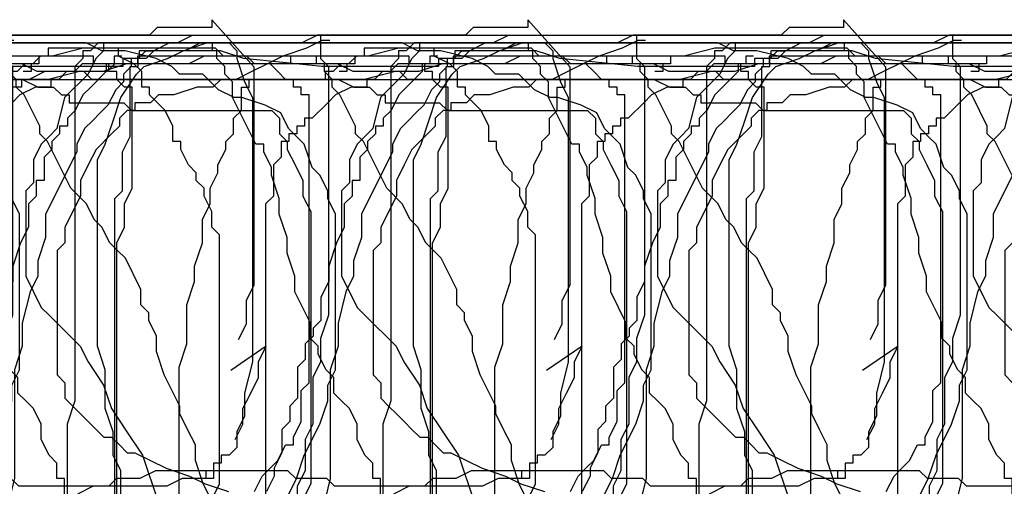
# Model space of a CAD drawing. Extents: x 245 to 824, y 304 to 402.
# Drawn here: x 386 to 398, y 396 to 402 of the extents above; entities that cross this region are included whole.
import ezdxf

# ---------------------------------------------------------------- set-up
doc = ezdxf.new("R2010")
doc.units = 0
doc.header["$LTSCALE"] = 12
doc.header["$MEASUREMENT"] = 0
doc.layers.add('MAS', color=8, linetype='CONTINUOUS')

# ---------------------------------------------------------------- blocks, each defined once
blk = doc.blocks.new('MAS1')
at = {"layer": 'MAS'}
for p, q in [((8.236, -0.218), (12.868, -0.218)), ((12.868, -0.218), (12.967, -0.316)), ((12.967, -0.316), (13.46, -0.316)), ((13.46, -0.316), (13.657, -0.415)), ((13.657, -0.415), (14.544, -0.415)), ((14.544, -0.415), (14.544, -0.514)), ((14.544, -0.514), (14.643, -0.514)), ((14.643, -0.514), (14.741, -0.612)), ((14.741, -0.612), (14.741, -0.711)), ((14.741, -0.711), (14.84, -0.908)), ((14.84, -0.908), (14.84, -1.007)), ((14.84, -1.007), (14.938, -1.204)), ((14.938, -1.204), (14.938, -6.826)), ((9.222, -6.53), (8.63, -6.53)), ((9.419, -6.629), (9.222, -6.53)), ((9.813, -6.629), (9.419, -6.629)), ((10.01, -6.728), (9.813, -6.629)), ((10.601, -6.728), (10.01, -6.728)), ((10.799, -6.826), (10.601, -6.728)), ((11.094, -6.826), (10.799, -6.826)), ((11.39, -6.925), (11.094, -6.826)), ((14.643, -6.826), (14.544, -6.925)), ((14.938, -6.826), (14.643, -6.826)), ((14.544, -6.925), (11.39, -6.925)), ((10.01, -7.615), (9.024, -7.615)), ((10.306, -7.714), (10.01, -7.615)), ((14.544, -7.714), (10.306, -7.714)), ((14.643, -7.813), (14.544, -7.714)), ((14.741, -7.813), (14.643, -7.813)), ((14.741, -7.911), (14.741, -7.813)), ((14.84, -8.01), (14.741, -7.911)), ((14.84, -11.857), (14.84, -8.01)), ((14.741, -12.054), (14.84, -11.857)), ((14.741, -12.35), (14.741, -12.054)), ((14.643, -12.745), (14.741, -12.35)), ((14.544, -12.942), (14.643, -12.745)), ((14.445, -13.04), (14.544, -12.942)), ((14.445, -13.336), (14.445, -13.04)), ((14.248, -13.534), (14.445, -13.336)), ((14.15, -13.731), (14.248, -13.534)), ((14.051, -14.125), (14.15, -13.83)), ((14.15, -13.83), (14.15, -13.731)), ((13.953, -14.323), (14.051, -14.125)), ((8.926, -14.323), (9.32, -14.52)), ((13.755, -14.421), (13.953, -14.323)), ((13.657, -14.52), (13.755, -14.421)), ((9.32, -14.52), (9.616, -14.619)), ((13.558, -14.619), (13.657, -14.52)), ((9.616, -14.619), (10.01, -14.816)), ((13.263, -14.717), (13.558, -14.619)), ((10.01, -14.816), (10.306, -14.915)), ((12.967, -14.915), (13.164, -14.816)), ((13.164, -14.816), (13.263, -14.717)), ((10.306, -14.915), (10.503, -14.915)), ((10.503, -14.915), (10.7, -15.013)), ((12.671, -15.013), (12.868, -14.915)), ((12.868, -14.915), (12.967, -14.915)), ((10.7, -15.013), (12.671, -15.013)), ((10.7, -16.098), (10.996, -16)), ((10.996, -16), (13.361, -16)), ((13.361, -16), (13.558, -16.098)), ((9.419, -16.295), (9.616, -16.197)), ((9.616, -16.197), (9.912, -16.197)), ((9.912, -16.197), (10.207, -16.098)), ((10.207, -16.098), (10.7, -16.098)), ((13.558, -16.098), (13.854, -16.197)), ((13.854, -16.197), (14.15, -16.295)), ((8.532, -16.295), (9.419, -16.295)), ((14.15, -16.295), (14.445, -16.493)), ((14.445, -16.493), (14.544, -16.591)), ((14.544, -16.591), (14.643, -16.887)), ((14.643, -16.887), (14.741, -17.085)), ((14.741, -17.085), (14.84, -17.38)), ((14.84, -17.38), (14.84, -25.666)), ((9.222, -19.945), (9.123, -19.748)), ((9.222, -20.142), (9.222, -19.945)), ((9.32, -20.241), (9.222, -20.142)), ((9.32, -20.537), (9.32, -20.241)), ((9.419, -20.734), (9.32, -20.537)), ((9.419, -22.411), (9.419, -20.734)), ((9.32, -22.51), (9.419, -22.411)), ((9.32, -22.904), (9.32, -22.51)), ((9.222, -23.003), (9.32, -22.904)), ((9.222, -24.877), (9.222, -23.003)), ((9.32, -25.074), (9.222, -24.877)), ((9.32, -25.469), (9.32, -25.074)), ((9.419, -25.37), (9.32, -25.37)), ((9.419, -25.469), (9.419, -25.37)), ((9.419, -25.469), (9.32, -25.469)), ((9.419, -25.567), (9.419, -25.469)), ((9.517, -25.469), (9.419, -25.469)), ((9.517, -25.567), (9.517, -25.469)), ((9.616, -25.567), (9.517, -25.567)), ((9.616, -25.666), (9.616, -25.567)), ((9.714, -25.765), (9.616, -25.666)), ((14.84, -25.666), (14.741, -25.765)), ((9.912, -25.765), (9.714, -25.765)), ((10.109, -25.863), (9.912, -25.765)), ((14.643, -25.765), (14.347, -25.863)), ((14.741, -25.765), (14.643, -25.765)), ((10.404, -25.863), (10.109, -25.863)), ((10.799, -25.962), (10.404, -25.863)), ((14.347, -25.863), (14.15, -25.962)), ((14.15, -25.962), (10.799, -25.962)), ((9.32, -26.948), (8.926, -26.85)), ((10.7, -26.948), (9.32, -26.948)), ((10.996, -27.047), (10.7, -26.948)), ((11.291, -27.047), (10.996, -27.047)), ((11.686, -27.146), (11.291, -27.047)), ((11.883, -27.244), (11.686, -27.146)), ((12.08, -27.244), (11.883, -27.244)), ((12.376, -27.343), (12.08, -27.244)), ((12.671, -27.343), (12.376, -27.343)), ((13.46, -27.737), (12.671, -27.343)), ((13.558, -27.737), (13.46, -27.737)), ((13.755, -27.836), (13.558, -27.737)), ((13.854, -27.935), (13.755, -27.836)), ((13.953, -28.033), (13.854, -27.935)), ((14.051, -28.132), (13.953, -28.033)), ((14.248, -28.231), (14.051, -28.132)), ((14.347, -28.329), (14.248, -28.231)), ((14.445, -28.329), (14.347, -28.329)), ((14.544, -28.428), (14.445, -28.329)), ((14.643, -28.428), (14.544, -28.428)), ((14.643, -28.526), (14.643, -28.428)), ((14.741, -28.526), (14.643, -28.526)), ((14.741, -29.513), (14.741, -28.526)), ((14.544, -29.611), (14.643, -29.513)), ((14.643, -29.513), (14.741, -29.513)), ((14.347, -29.71), (14.445, -29.611)), ((14.445, -29.611), (14.544, -29.611)), ((13.558, -30.006), (14.15, -29.71)), ((14.15, -29.71), (14.347, -29.71)), ((13.558, -30.105), (13.558, -30.006)), ((13.263, -30.203), (13.46, -30.105)), ((13.46, -30.105), (13.558, -30.105)), ((12.868, -30.302), (13.164, -30.203)), ((13.164, -30.203), (13.263, -30.203)), ((11.883, -30.499), (12.178, -30.401)), ((12.178, -30.401), (12.376, -30.401)), ((12.376, -30.401), (12.671, -30.302)), ((12.671, -30.302), (12.868, -30.302)), ((11.291, -30.696), (11.686, -30.499)), ((11.686, -30.499), (11.883, -30.499)), ((10.7, -30.894), (10.897, -30.795)), ((10.897, -30.795), (10.996, -30.795)), ((10.996, -30.795), (11.094, -30.696)), ((11.094, -30.696), (11.291, -30.696)), ((10.601, -30.992), (10.7, -30.894)), ((10.306, -31.091), (10.404, -30.992)), ((10.404, -30.992), (10.601, -30.992)), ((10.207, -31.19), (10.306, -31.091)), ((11.883, -31.091), (11.686, -31.19)), ((12.967, -31.091), (11.883, -31.091)), ((13.066, -31.19), (12.967, -31.091)), ((9.616, -31.387), (9.813, -31.288)), ((9.813, -31.288), (10.01, -31.288)), ((10.01, -31.288), (10.207, -31.19)), ((11.489, -31.288), (11.39, -31.387)), ((11.686, -31.19), (11.489, -31.288)), ((13.361, -31.19), (13.066, -31.19)), ((13.558, -31.288), (13.361, -31.19)), ((13.657, -31.387), (13.558, -31.288)), ((9.517, -31.486), (9.616, -31.387)), ((11.39, -31.387), (10.996, -31.781)), ((13.755, -31.486), (13.657, -31.387)), ((9.32, -31.584), (9.32, -31.486)), ((9.32, -31.486), (9.517, -31.486)), ((14.15, -31.584), (13.755, -31.486)), ((9.123, -31.584), (9.32, -31.584)), ((14.445, -31.88), (14.15, -31.584)), ((10.996, -31.781), (10.799, -31.88)), ((10.799, -31.88), (10.503, -32.077)), ((14.643, -31.979), (14.445, -31.88)), ((14.741, -32.077), (14.643, -31.979)), ((10.503, -32.077), (10.207, -32.176)), ((14.84, -32.077), (14.741, -32.077)), ((14.84, -33.458), (14.84, -32.077)), ((10.207, -32.176), (9.912, -32.373)), ((9.912, -32.373), (9.616, -32.571)), ((9.616, -32.571), (9.024, -32.768)), ((14.741, -33.557), (14.741, -33.458)), ((14.741, -33.458), (14.84, -33.458)), ((14.643, -33.853), (14.741, -33.557)), ((14.544, -34.839), (14.643, -33.853)), ((14.544, -36.319), (14.544, -34.839)), ((14.643, -36.319), (14.544, -36.319)), ((14.643, -36.615), (14.643, -36.319)), ((14.741, -36.713), (14.643, -36.615)), ((14.741, -37.108), (14.741, -36.713)), ((14.84, -37.305), (14.741, -37.108)), ((14.84, -38.587), (14.84, -37.305)), ((14.938, -38.785), (14.84, -38.587)), ((14.938, -40.659), (14.938, -38.785)), ((15.037, -40.757), (14.938, -40.659)), ((15.037, -41.448), (15.037, -40.757)), ((14.534, -41.984), (15.135, -41.448)), ((15.135, -41.448), (15.037, -41.448)), ((9.813, -41.744), (10.01, -41.842)), ((10.996, -42.138), (10.69, -41.688)), ((10.01, -41.842), (10.207, -41.842)), ((10.207, -41.842), (10.404, -41.941)), ((11.084, -41.787), (11.281, -41.886)), ((11.281, -41.886), (11.577, -41.886)), ((11.577, -41.886), (11.774, -41.984)), ((10.404, -41.941), (10.601, -42.04)), ((11.774, -41.984), (14.534, -41.984)), ((10.601, -42.04), (10.799, -42.04)), ((10.799, -42.04), (10.996, -42.138))]:
    blk.add_line(p, q, dxfattribs=at)
blk = doc.blocks.new('MAS')
at = {"layer": 'MAS'}
for p, q in [((-12.153, 0.043), (-12.35, -0.055)), ((-12.054, 0.043), (-12.153, 0.043)), ((-43.618, -0.055), (-43.618, -0.154)), ((-42.73, -0.055), (-43.618, -0.055)), ((-42.73, -0.154), (-42.73, -0.055)), ((-12.35, -0.055), (-12.646, -0.154)), ((-3.177, -0.055), (-3.571, -0.154)), ((-1.5, -0.055), (-3.177, -0.055)), ((-1.401, -0.154), (-1.5, -0.055)), ((-43.717, -0.154), (-43.815, -0.252)), ((-43.618, -0.154), (-43.717, -0.154)), ((-42.533, -0.252), (-42.73, -0.154)), ((-38.785, -0.154), (-38.785, -0.252)), ((-38.686, -0.154), (-38.785, -0.154)), ((-36.22, -0.154), (-38.489, -0.154)), ((-38.489, -0.154), (-38.489, -0.252)), ((-36.22, -0.252), (-36.22, -0.154)), ((-27.737, -0.154), (-27.737, -0.252)), ((-27.047, -0.154), (-27.737, -0.154)), ((-27.047, -0.252), (-27.047, -0.154)), ((-12.646, -0.154), (-12.843, -0.252)), ((-12.547, -0.154), (-12.745, -0.154)), ((-12.547, -0.252), (-12.547, -0.154)), ((-5.643, -0.154), (-5.84, -0.252)), ((-3.571, -0.154), (-5.643, -0.154)), ((-1.105, -0.154), (-1.401, -0.154)), ((-1.007, -0.252), (-1.105, -0.154)), ((-47.662, -0.351), (-47.859, -0.45)), ((-46.873, -0.351), (-47.662, -0.351)), ((-46.774, -0.252), (-46.873, -0.351)), ((-44.407, -0.252), (-46.774, -0.252)), ((-44.111, -0.351), (-44.111, -0.45)), ((-44.012, -0.351), (-44.111, -0.351)), ((-43.914, -0.252), (-44.012, -0.351)), ((-43.815, -0.252), (-43.914, -0.252)), ((-42.434, -0.351), (-42.533, -0.252)), ((-42.434, -0.548), (-42.434, -0.351)), ((-38.883, -0.351), (-39.081, -0.548)), ((-38.883, -0.252), (-38.883, -0.351)), ((-38.785, -0.252), (-38.883, -0.252)), ((-38.489, -0.252), (-38.686, -0.252)), ((-36.121, -0.252), (-36.22, -0.252)), ((-36.121, -0.351), (-36.121, -0.252)), ((-36.023, -0.45), (-36.121, -0.351)), ((-31.387, -0.351), (-31.486, -0.45)), ((-31.288, -0.351), (-31.387, -0.351)), ((-31.19, -0.252), (-31.288, -0.351)), ((-27.737, -0.252), (-31.19, -0.252)), ((-27.836, -0.351), (-27.935, -0.351)), ((-27.836, -0.252), (-27.836, -0.351)), ((-27.737, -0.252), (-27.836, -0.252)), ((-26.85, -0.252), (-27.047, -0.252)), ((-26.85, -0.351), (-26.85, -0.252)), ((-26.751, -0.351), (-26.85, -0.351)), ((-26.751, -0.45), (-26.751, -0.351)), ((-13.04, -0.351), (-13.238, -0.45)), ((-12.843, -0.252), (-13.04, -0.351)), ((-11.955, -0.252), (-12.547, -0.252)), ((-11.758, -0.351), (-11.955, -0.252)), ((-11.166, -0.351), (-11.758, -0.351)), ((-11.068, -0.45), (-11.166, -0.351)), ((-7.221, -0.351), (-7.615, -0.45)), ((-6.925, -0.351), (-7.221, -0.351)), ((-6.629, -0.252), (-6.925, -0.351)), ((-5.84, -0.252), (-6.629, -0.252)), ((-0.809, -0.252), (-1.007, -0.252)), ((-0.711, -0.351), (-0.809, -0.252)), ((-0.612, -0.45), (-0.711, -0.351)), ((-47.958, -0.45), (-47.958, -0.548)), ((-47.859, -0.45), (-47.958, -0.45)), ((-44.111, -0.45), (-44.506, -0.45)), ((-36.023, -0.548), (-36.023, -0.45)), ((-31.584, -0.45), (-31.584, -0.548)), ((-31.486, -0.45), (-31.584, -0.45)), ((-26.652, -0.548), (-26.751, -0.45)), ((-25.173, -0.45), (-19.945, -0.45)), ((-25.074, -0.45), (-25.173, -0.45)), ((-25.074, -0.45), (-24.975, -0.45)), ((-25.074, -0.548), (-25.074, -0.45)), ((-19.945, -0.45), (-19.748, -0.548)), ((-13.435, -0.45), (-13.534, -0.548)), ((-13.238, -0.45), (-13.435, -0.45)), ((-7.615, -0.45), (-11.068, -0.45)), ((-0.514, -0.45), (-0.612, -0.45)), ((-0.514, -0.548), (-0.514, -0.45)), ((-47.958, -0.548), (-48.057, -0.548)), ((-42.336, -0.548), (-42.434, -0.548)), ((-42.336, -0.647), (-42.336, -0.548)), ((-39.081, -0.548), (-39.179, -0.647)), ((-35.924, -0.647), (-36.023, -0.548)), ((-31.781, -0.548), (-31.979, -0.647)), ((-31.584, -0.548), (-31.781, -0.548)), ((-26.554, -0.548), (-26.652, -0.548)), ((-26.554, -1.829), (-26.554, -0.548)), ((-25.173, -0.548), (-25.074, -0.548)), ((-25.173, -0.844), (-25.173, -0.548)), ((-19.748, -0.548), (-19.55, -0.548)), ((-19.55, -0.548), (-19.452, -0.647)), ((-13.731, -0.548), (-14.027, -0.647)), ((-13.534, -0.548), (-13.731, -0.548)), ((-0.415, -0.548), (-0.514, -0.548)), ((-0.415, -0.647), (-0.415, -0.548)), ((-42.138, -0.844), (-42.336, -0.647)), ((-39.179, -0.647), (-39.278, -0.844)), ((-35.727, -1.041), (-35.924, -0.647)), ((-32.077, -0.745), (-32.275, -0.942)), ((-31.979, -0.647), (-32.077, -0.745)), ((-19.452, -0.647), (-19.353, -0.647)), ((-19.353, -0.647), (-19.353, -0.745)), ((-19.353, -0.745), (-18.663, -0.745)), ((-18.663, -0.745), (-18.564, -0.844)), ((-14.52, -0.745), (-14.52, -0.844)), ((-14.323, -0.745), (-14.52, -0.745)), ((-14.224, -0.647), (-14.323, -0.745)), ((-14.027, -0.647), (-14.224, -0.647)), ((-0.316, -0.647), (-0.415, -0.647)), ((-0.316, -4.293), (-0.316, -0.647)), ((-42.04, -1.041), (-42.138, -0.844)), ((-39.278, -0.844), (-39.376, -0.942)), ((-25.271, -0.942), (-25.173, -0.844)), ((-18.564, -0.844), (-16.789, -0.844)), ((-16.789, -0.844), (-16.69, -0.942)), ((-14.619, -0.844), (-14.717, -0.942)), ((-14.52, -0.844), (-14.619, -0.844)), ((-39.376, -0.942), (-39.376, -1.041)), ((-32.373, -0.942), (-32.373, -1.041)), ((-32.275, -0.942), (-32.373, -0.942)), ((-25.271, -1.139), (-25.271, -0.942)), ((-16.69, -0.942), (-16.69, -1.139)), ((-14.717, -0.942), (-14.717, -1.041)), ((-42.04, -1.238), (-42.04, -1.041)), ((-39.475, -1.041), (-39.475, -1.139)), ((-39.376, -1.041), (-39.475, -1.041)), ((-35.727, -1.139), (-35.727, -1.041)), ((-32.472, -1.041), (-32.472, -1.139)), ((-32.373, -1.041), (-32.472, -1.041)), ((-14.717, -1.041), (-14.816, -1.139)), ((-41.941, -1.238), (-42.04, -1.238)), ((-41.941, -1.337), (-41.941, -1.238)), ((-39.475, -1.139), (-39.574, -1.238)), ((-39.574, -1.238), (-39.574, -1.337)), ((-35.628, -1.238), (-35.727, -1.139)), ((-35.332, -1.829), (-35.628, -1.238)), ((-32.669, -1.238), (-32.669, -1.435)), ((-32.571, -1.238), (-32.669, -1.238)), ((-32.571, -1.139), (-32.571, -1.238)), ((-32.472, -1.139), (-32.571, -1.139)), ((-25.37, -1.238), (-25.271, -1.139)), ((-25.37, -1.337), (-25.37, -1.238)), ((-16.69, -1.139), (-16.591, -1.238)), ((-16.591, -1.238), (-16.591, -1.337)), ((-14.816, -1.139), (-15.013, -1.337)), ((-41.842, -1.534), (-41.941, -1.337)), ((-39.574, -1.337), (-39.672, -1.435)), ((-25.469, -1.534), (-25.37, -1.337)), ((-16.591, -1.337), (-16.493, -1.534)), ((-15.013, -1.337), (-15.112, -1.534)), ((-39.672, -1.435), (-39.672, -1.731)), ((-32.669, -1.435), (-32.768, -1.534)), ((-41.744, -1.632), (-41.842, -1.534)), ((-32.768, -1.534), (-32.768, -1.928)), ((-25.469, -1.632), (-25.469, -1.534)), ((-16.493, -1.534), (-16.394, -1.731)), ((-15.112, -1.534), (-15.21, -1.731)), ((-41.744, -1.731), (-41.744, -1.632)), ((-41.645, -1.829), (-41.744, -1.731)), ((-39.771, -1.731), (-39.771, -1.928)), ((-39.672, -1.731), (-39.771, -1.731)), ((-25.567, -1.829), (-25.469, -1.632)), ((-16.394, -1.731), (-16.394, -1.928)), ((-15.21, -1.731), (-15.21, -1.928)), ((-41.645, -1.928), (-41.645, -1.829)), ((-35.135, -2.027), (-35.332, -1.829)), ((-26.652, -2.027), (-26.554, -1.829)), ((-25.567, -2.027), (-25.567, -1.829)), ((-41.547, -2.125), (-41.645, -1.928)), ((-39.771, -1.928), (-39.87, -2.027)), ((-32.768, -1.928), (-32.866, -2.027)), ((-16.394, -1.928), (-16.295, -2.125)), ((-15.21, -1.928), (-15.408, -2.322)), ((-39.87, -2.027), (-39.87, -2.322)), ((-35.036, -2.224), (-35.135, -2.027)), ((-32.866, -2.027), (-32.866, -6.363)), ((-26.652, -2.322), (-26.652, -2.027)), ((-25.666, -2.224), (-25.567, -2.027)), ((-41.547, -2.322), (-41.547, -2.125)), ((-34.938, -2.322), (-35.036, -2.224)), ((-25.666, -2.519), (-25.666, -2.224)), ((-16.295, -2.125), (-16.295, -5.575)), ((-41.448, -2.421), (-41.547, -2.322)), ((-39.87, -2.322), (-39.968, -2.519)), ((-34.839, -2.519), (-34.938, -2.322)), ((-26.751, -2.519), (-26.652, -2.322)), ((-15.408, -2.322), (-15.408, -2.519)), ((-41.448, -5.575), (-41.448, -2.421)), ((-39.968, -2.519), (-40.067, -2.815)), ((-34.741, -2.618), (-34.839, -2.519)), ((-34.642, -2.716), (-34.741, -2.618)), ((-26.751, -7.349), (-26.751, -2.519)), ((-25.765, -2.815), (-25.666, -2.519)), ((-15.408, -2.519), (-15.506, -2.618)), ((-15.506, -2.618), (-15.506, -4.195)), ((-34.445, -3.111), (-34.642, -2.716)), ((-40.067, -2.815), (-40.067, -3.012)), ((-25.765, -3.012), (-25.765, -2.815)), ((-40.067, -3.012), (-40.166, -3.209)), ((-34.445, -3.308), (-34.445, -3.111)), ((-25.863, -3.308), (-25.765, -3.012)), ((-40.166, -3.209), (-40.166, -3.505)), ((-34.346, -3.406), (-34.445, -3.308)), ((-25.863, -3.801), (-25.863, -3.308)), ((-34.346, -3.505), (-34.346, -3.406)), ((-40.166, -3.505), (-40.264, -3.604)), ((-40.264, -3.604), (-40.264, -3.702)), ((-34.247, -3.702), (-34.346, -3.505)), ((-40.264, -3.702), (-40.363, -3.801)), ((-34.247, -3.899), (-34.247, -3.702)), ((-40.363, -3.801), (-40.363, -3.998)), ((-25.962, -4.096), (-25.863, -3.801)), ((-34.149, -4.195), (-34.247, -3.899)), ((-40.363, -3.998), (-40.461, -4.096)), ((-40.461, -4.096), (-40.461, -4.491)), ((-25.962, -7.25), (-25.962, -4.096)), ((-33.951, -4.589), (-34.149, -4.195)), ((-15.506, -4.195), (-15.408, -4.293)), ((-15.408, -4.293), (-15.408, -4.491)), ((-0.415, -4.392), (-0.316, -4.293)), ((-0.415, -4.786), (-0.415, -4.392)), ((-40.461, -4.491), (-40.56, -4.589)), ((-40.56, -4.589), (-40.56, -4.786)), ((-33.951, -4.688), (-33.951, -4.589)), ((-15.408, -4.491), (-15.309, -4.589)), ((-15.309, -4.589), (-15.21, -4.688)), ((-33.853, -4.885), (-33.951, -4.688)), ((-15.21, -4.688), (-15.112, -4.786)), ((-40.56, -4.786), (-40.659, -4.885)), ((-15.112, -4.786), (-15.013, -4.885)), ((-0.514, -4.983), (-0.415, -4.786)), ((-40.659, -4.885), (-40.659, -5.181)), ((-33.754, -5.082), (-33.853, -4.885)), ((-15.013, -4.885), (-14.915, -4.983)), ((-14.915, -4.983), (-14.816, -4.983)), ((-14.816, -4.983), (-14.717, -5.082)), ((-0.514, -5.082), (-0.514, -4.983)), ((-33.754, -5.279), (-33.754, -5.082)), ((-14.717, -5.082), (-14.619, -5.181)), ((-0.711, -5.279), (-0.612, -5.082)), ((-0.612, -5.082), (-0.514, -5.082)), ((-40.659, -5.181), (-40.757, -5.378)), ((-14.619, -5.181), (-14.52, -5.181)), ((-14.52, -5.181), (-14.323, -5.279)), ((-33.656, -5.575), (-33.754, -5.279)), ((-14.323, -5.279), (-14.125, -5.378)), ((-0.809, -5.378), (-0.711, -5.279)), ((-40.757, -5.476), (-40.856, -5.673)), ((-40.757, -5.378), (-40.757, -5.476)), ((-14.125, -5.378), (-13.83, -5.476)), ((-13.83, -5.476), (-13.632, -5.575)), ((-1.007, -5.673), (-0.908, -5.476)), ((-0.908, -5.476), (-0.809, -5.378)), ((-41.645, -5.969), (-41.448, -5.575)), ((-33.458, -5.969), (-33.656, -5.575)), ((-16.295, -5.575), (-16.394, -5.772)), ((-13.632, -5.575), (-13.336, -5.673))]:
    blk.add_line(p, q, dxfattribs=at)

msp = doc.modelspace()

# ---------------------------------------------------------------- block references
at = {"layer": 'MAS', "rotation": 90}
for p in [(346.737, 386.991), (350.737, 386.991), (354.737, 386.991), (358.737, 386.991), (362.737, 386.991), (366.737, 386.991), (370.737, 386.991), (374.737, 386.991), (378.737, 386.991), (382.737, 386.991), (386.737, 386.991), (390.737, 386.991), (394.737, 386.991)]:
    msp.add_blockref('MAS1', p, dxfattribs=at)
at = {"layer": 'MAS'}
for p in [(389.732, 401.819), (393.732, 401.819), (397.732, 401.819), (401.732, 401.819), (405.732, 401.819), (409.732, 401.819), (413.732, 401.819), (417.732, 401.819), (421.732, 401.819), (425.732, 401.819), (429.732, 401.819), (433.732, 401.819)]:
    msp.add_blockref('MAS', p, dxfattribs=at)

doc.saveas('drawing.dxf')
